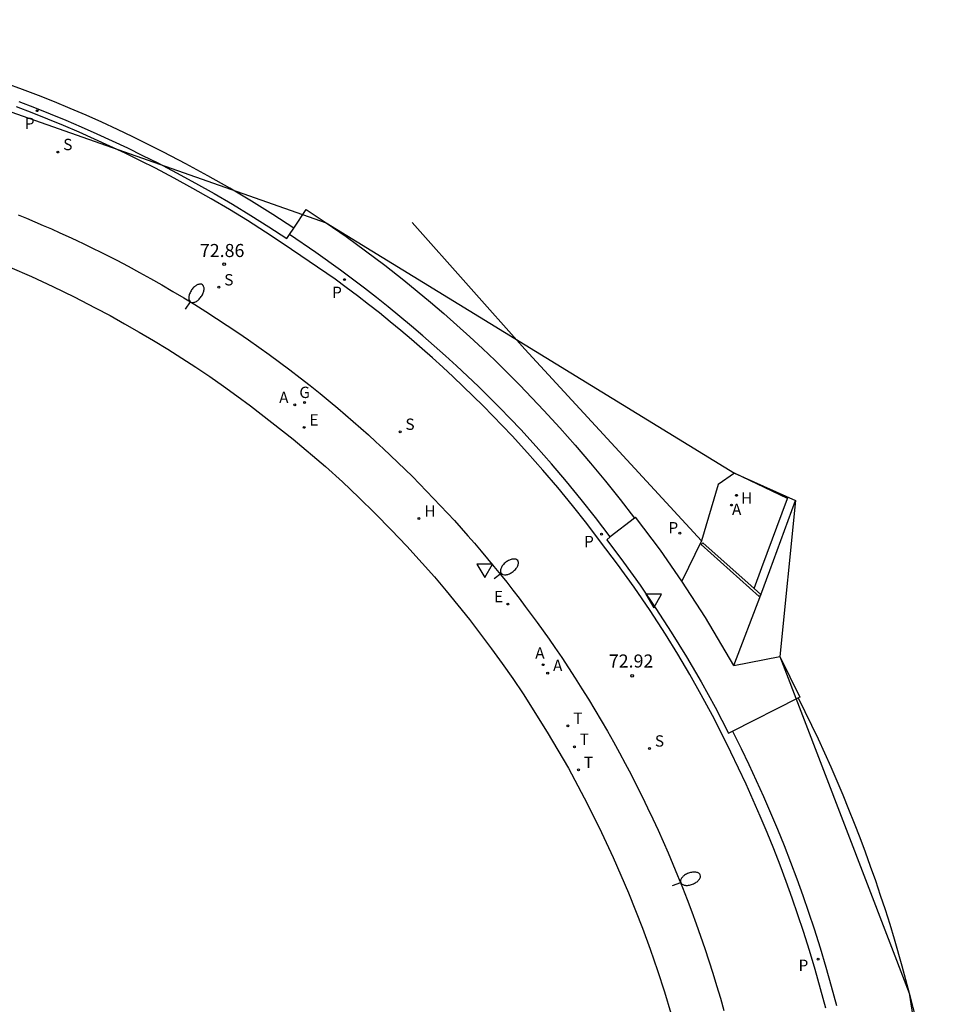
# Model space of a CAD drawing. Units: metres. Extents: x 581094 to 587879, y 4793176 to 4797204.
# Drawn here: x 582040 to 582094, y 4795725 to 4795782 of the extents above; entities that cross this region are included whole.
import ezdxf

# ---------------------------------------------------------------- set-up
doc = ezdxf.new("R2010")
doc.units = ezdxf.units.M
doc.header["$LTSCALE"] = 2
doc.layers.get('0').update_dxf_attribs({"linetype": 'CONTINUOUS'})
for name, color, linetype in [('020204', 9, 'CONTINUOUS'), ('020308', 9, 'CONTINUOUS'), ('060108', 9, 'CONTINUOUS'), ('060113', 4, 'CONTINUOUS'), ('060130', 9, 'CONTINUOUS'), ('070105', 6, 'CONTINUOUS'), ('100105', 3, 'CONTINUOUS'), ('200204', 4, 'CONTINUOUS'), ('200205', 4, 'CONTINUOUS'), ('200304', 4, 'CONTINUOUS'), ('200305', 4, 'CONTINUOUS'), ('210102', 4, 'CONTINUOUS'), ('210203', 4, 'CONTINUOUS'), ('210204', 9, 'CONTINUOUS'), ('210205', 4, 'CONTINUOUS'), ('210303', 4, 'CONTINUOUS'), ('210304', 9, 'CONTINUOUS'), ('210305', 4, 'CONTINUOUS'), ('220205', 1, 'CONTINUOUS'), ('220207', 9, 'CONTINUOUS'), ('220305', 1, 'CONTINUOUS'), ('220307', 9, 'CONTINUOUS'), ('230204', 9, 'CONTINUOUS'), ('230304', 9, 'CONTINUOUS'), ('240205', 1, 'CONTINUOUS'), ('240305', 1, 'CONTINUOUS'), ('250202', 9, 'CONTINUOUS'), ('260205', 9, 'CONTINUOUS')]:
    doc.layers.add(name, color=color, linetype=linetype)
doc.layers.add('Ambitos Campo', color=2, linetype='CONTINUOUS', lineweight=30)
doc.styles.add('ARIAL', font='arial.ttf')
doc.styles.add('ROMANS', font='ROMANS')

# ---------------------------------------------------------------- blocks, each defined once
blk = doc.blocks.new('FAREDI')
blk.add_line((0, 0), (0.5, 0))
blk.add_lwpolyline([(0.5, 0, 0.159986), (0.538, -0.117, 0.106322), (0.675, -0.238, 0.071006), (0.858, -0.309, 0.057309), (1.099, -0.337, 0.057309), (1.339, -0.309, 0.071006), (1.522, -0.238, 0.106322), (1.659, -0.117, 0.159986), (1.697, 0, 0.159986), (1.659, 0.117, 0.106322), (1.522, 0.238, 0.071006), (1.339, 0.309, 0.057309), (1.099, 0.337, 0.057309), (0.858, 0.309, 0.071006), (0.675, 0.238, 0.106322), (0.538, 0.117, 0.159986)], format="xyb", close=True)
blk = doc.blocks.new('ABAS')
blk.add_circle((0, 0), 0.055)
blk = doc.blocks.new('RETEL')
blk.add_circle((0, 0), 0.055)
blk = doc.blocks.new('SANEA')
blk.add_circle((0, 0), 0.055)
blk = doc.blocks.new('COTAPU')
blk.add_circle((0, 0), 0.075)
blk = doc.blocks.new('REGALU')
blk.add_circle((0, 0), 0.055)
blk = doc.blocks.new('HIDRAN')
blk.add_circle((0, 0), 0.055)
blk = doc.blocks.new('SETRA')
at = {"linetype": 'Continuous'}
blk.add_lwpolyline([(0.451, 0.26), (-0.45, 0.26), (-0.001, -0.52)], close=True, dxfattribs=at)
blk = doc.blocks.new('REGELE')
blk.add_circle((0, 0), 0.055)
blk = doc.blocks.new('REGAS')
blk.add_circle((0, 0), 0.055)
blk = doc.blocks.new('PLUVI2')
blk.add_circle((0, 0), 0.055)
blk = doc.blocks.new('PLUVI3')
blk.add_circle((0, 0), 0.055)

msp = doc.modelspace()

# ---------------------------------------------------------------- linework, layer by layer
at = {"layer": '060108'}
for points in [[(582056.105, 4795769.959, 72.914), (582054.894, 4795770.741, 72.888), (582053.669, 4795771.5, 72.862), (582052.43, 4795772.237, 72.836), (582051.178, 4795772.951, 72.81), (582049.913, 4795773.642, 72.784), (582048.635, 4795774.31, 72.758), (582047.757, 4795774.756, 72.763), (582046.872, 4795775.191, 72.768), (582045.982, 4795775.613, 72.774), (582045.087, 4795776.024, 72.779), (582044.186, 4795776.424, 72.784), (582043.28, 4795776.811, 72.789), (582042.369, 4795777.186, 72.794), (582041.454, 4795777.55, 72.799), (582040.533, 4795777.901, 72.805), (582039.608, 4795778.24, 72.81)], [(582040.32, 4795777.208, 72.771), (582041.226, 4795776.863, 72.767), (582042.127, 4795776.506, 72.764), (582043.023, 4795776.138, 72.76), (582043.914, 4795775.758, 72.757), (582044.801, 4795775.367, 72.754), (582045.683, 4795774.965, 72.75), (582046.559, 4795774.551, 72.747), (582047.43, 4795774.126, 72.743), (582048.295, 4795773.69, 72.74), (582049.381, 4795773.123, 72.765), (582050.458, 4795772.539, 72.79), (582051.525, 4795771.938, 72.815), (582052.583, 4795771.32, 72.839), (582053.63, 4795770.684, 72.864), (582054.667, 4795770.032, 72.889), (582055.693, 4795769.363, 72.914), (582055.851, 4795769.591, 72.914)], [(582056.105, 4795769.959, 72.914), (582056.814, 4795771.031, 72.929), (582057.962, 4795770.261, 72.935), (582059.096, 4795769.469, 72.941), (582060.215, 4795768.656, 72.947), (582061.319, 4795767.823, 72.953), (582062.407, 4795766.969, 72.959), (582063.182, 4795766.34, 72.961), (582063.949, 4795765.702, 72.963), (582064.706, 4795765.052, 72.966), (582065.456, 4795764.393, 72.968), (582066.196, 4795763.724, 72.97), (582066.927, 4795763.045, 72.972), (582067.649, 4795762.356, 72.974), (582068.361, 4795761.657, 72.976), (582069.065, 4795760.949, 72.979), (582069.758, 4795760.232, 72.981), (582070.442, 4795759.505, 72.983), (582071.353, 4795758.513, 72.988), (582072.246, 4795757.505, 72.993), (582073.122, 4795756.482, 72.999), (582073.979, 4795755.444, 73.004), (582074.819, 4795754.391, 73.009), (582075.64, 4795753.324, 73.014)], [(582040.298, 4795770.719, 73.059), (582040.778, 4795770.52, 73.051), (582041.256, 4795770.319, 73.044), (582041.733, 4795770.113, 73.036), (582042.208, 4795769.904, 73.029), (582042.682, 4795769.692, 73.021), (582043.154, 4795769.476, 73.014), (582043.624, 4795769.257, 73.006), (582044.093, 4795769.034, 72.999), (582044.56, 4795768.808, 72.991), (582045.025, 4795768.578, 72.984), (582045.489, 4795768.345, 72.976), (582045.951, 4795768.109, 72.969), (582046.601, 4795767.766, 72.971), (582047.248, 4795767.417, 72.974), (582047.891, 4795767.061, 72.976), (582048.531, 4795766.697, 72.979), (582049.166, 4795766.327, 72.981), (582049.797, 4795765.951, 72.984), (582050.425, 4795765.568, 72.986), (582051.048, 4795765.178, 72.989), (582051.667, 4795764.781, 72.991), (582052.282, 4795764.378, 72.993), (582052.893, 4795763.968, 72.996), (582053.499, 4795763.552, 72.998), (582054.1, 4795763.13, 73.001), (582054.698, 4795762.701, 73.003), (582055.29, 4795762.266, 73.006), (582055.878, 4795761.824, 73.008), (582056.461, 4795761.377, 73.011), (582057.04, 4795760.923, 73.013), (582057.613, 4795760.463, 73.016), (582058.182, 4795759.997, 73.018), (582058.628, 4795759.625, 73.019), (582059.07, 4795759.249, 73.021), (582059.509, 4795758.87, 73.022), (582059.945, 4795758.487, 73.023), (582060.378, 4795758.1, 73.025), (582060.807, 4795757.71, 73.026), (582061.234, 4795757.316, 73.027), (582061.657, 4795756.918, 73.029), (582062.076, 4795756.517, 73.03), (582062.493, 4795756.113, 73.031), (582062.906, 4795755.705, 73.033), (582063.315, 4795755.294, 73.034), (582063.721, 4795754.879, 73.035), (582064.123, 4795754.461, 73.037), (582064.522, 4795754.039, 73.038), (582064.918, 4795753.614, 73.039), (582065.31, 4795753.186, 73.041), (582065.698, 4795752.755, 73.042), (582066.083, 4795752.32, 73.043), (582066.464, 4795751.882, 73.045), (582066.841, 4795751.441, 73.046), (582067.215, 4795750.997, 73.047), (582067.585, 4795750.55, 73.049), (582067.951, 4795750.099, 73.05), (582068.313, 4795749.646, 73.051), (582068.672, 4795749.19, 73.053), (582069.026, 4795748.73, 73.054), (582069.377, 4795748.268, 73.055), (582069.724, 4795747.803, 73.057), (582070.067, 4795747.334, 73.058), (582070.407, 4795746.863, 73.059), (582070.742, 4795746.39, 73.061), (582071.073, 4795745.913, 73.062), (582071.471, 4795745.327, 73.06), (582071.864, 4795744.737, 73.059), (582072.25, 4795744.143, 73.057), (582072.63, 4795743.545, 73.056), (582073.004, 4795742.943, 73.054), (582073.371, 4795742.337, 73.052), (582073.733, 4795741.728, 73.051), (582074.088, 4795741.115, 73.049), (582074.437, 4795740.498, 73.047), (582074.779, 4795739.877, 73.046), (582075.115, 4795739.254, 73.044), (582075.445, 4795738.626, 73.043), (582075.768, 4795737.996, 73.041), (582076.085, 4795737.362, 73.039), (582076.395, 4795736.725, 73.038), (582076.698, 4795736.084, 73.036), (582076.995, 4795735.441, 73.034), (582077.285, 4795734.795, 73.033), (582077.569, 4795734.145, 73.031), (582077.846, 4795733.493, 73.03), (582078.116, 4795732.838, 73.028), (582078.394, 4795732.147, 73.024), (582078.666, 4795731.454, 73.02), (582078.929, 4795730.757, 73.017), (582079.186, 4795730.058, 73.013), (582079.435, 4795729.357, 73.009), (582079.676, 4795728.652, 73.005), (582079.911, 4795727.945, 73.001), (582080.137, 4795727.236, 72.998), (582080.356, 4795726.524, 72.994), (582080.568, 4795725.81, 72.99), (582080.772, 4795725.094, 72.986)], [(582055.851, 4795769.591, 72.914), (582056.105, 4795769.959, 72.914)], [(582075.64, 4795753.324, 73.014), (582074.256, 4795752.248, 72.956)], [(582074.256, 4795752.248, 72.956), (582074.049, 4795752.087, 72.947), (582075.021, 4795750.796, 72.92), (582075.963, 4795749.484, 72.893), (582076.874, 4795748.149, 72.866), (582077.754, 4795746.794, 72.839), (582078.628, 4795745.376, 72.865), (582079.467, 4795743.937, 72.892), (582080.272, 4795742.479, 72.918), (582081.041, 4795741.002, 72.945), (582081.261, 4795741.114, 72.95)], [(582081.339, 4795744.884, 72.999), (582083.987, 4795745.39, 73.055), (582085.132, 4795743.059, 73.036), (582085.031, 4795743.028, 73.038)], [(582081.261, 4795741.114, 72.95), (582085.031, 4795743.028, 73.038)], [(582085.031, 4795743.028, 73.038), (582085.421, 4795742.244, 73.029), (582085.803, 4795741.455, 73.02), (582086.177, 4795740.663, 73.01), (582086.543, 4795739.867, 73.001), (582086.901, 4795739.067, 72.992), (582087.25, 4795738.263, 72.983), (582087.591, 4795737.456, 72.974), (582087.924, 4795736.646, 72.965), (582088.248, 4795735.832, 72.955), (582088.564, 4795735.015, 72.946), (582088.871, 4795734.194, 72.937), (582089.17, 4795733.371, 72.928), (582089.461, 4795732.544, 72.919), (582089.743, 4795731.714, 72.91), (582090.016, 4795730.882, 72.9), (582090.281, 4795730.047, 72.891), (582090.537, 4795729.209, 72.882), (582090.987, 4795727.656, 72.895), (582091.407, 4795726.095, 72.908), (582091.798, 4795724.526, 72.92)]]:
    msp.add_polyline3d(points, dxfattribs=at)
at = {"layer": '060113'}
for points in [[(582086.618, 4795725.238, 72.787), (582086.322, 4795726.341, 72.795), (582086.01, 4795727.44, 72.803), (582085.681, 4795728.533, 72.811), (582085.337, 4795729.622, 72.819), (582085.019, 4795730.58, 72.822), (582084.69, 4795731.534, 72.826), (582084.347, 4795732.484, 72.829), (582083.993, 4795733.429, 72.832), (582083.627, 4795734.369, 72.835), (582083.248, 4795735.305, 72.839), (582082.857, 4795736.235, 72.842), (582082.455, 4795737.161, 72.845), (582082.04, 4795738.081, 72.848), (582081.614, 4795738.996, 72.852), (582081.176, 4795739.905, 72.855), (582080.726, 4795740.809, 72.858), (582080.11, 4795742.007, 72.857), (582079.471, 4795743.193, 72.857), (582078.809, 4795744.366, 72.856), (582078.123, 4795745.525, 72.856), (582077.415, 4795746.671, 72.855), (582076.534, 4795748.029, 72.858), (582075.621, 4795749.367, 72.86), (582074.677, 4795750.682, 72.862), (582073.702, 4795751.974, 72.865), (582072.902, 4795753.023, 72.858), (582072.084, 4795754.057, 72.852), (582071.246, 4795755.075, 72.845), (582070.39, 4795756.078, 72.838), (582069.516, 4795757.066, 72.832), (582068.624, 4795758.037, 72.825), (582068.076, 4795758.619, 72.822), (582067.522, 4795759.194, 72.819), (582066.961, 4795759.763, 72.815), (582066.394, 4795760.326, 72.812), (582065.82, 4795760.882, 72.809), (582065.241, 4795761.432, 72.806), (582064.654, 4795761.975, 72.803), (582064.062, 4795762.511, 72.8), (582063.464, 4795763.04, 72.796), (582062.859, 4795763.563, 72.793), (582062.249, 4795764.079, 72.79), (582061.633, 4795764.587, 72.787), (582061.011, 4795765.089, 72.784), (582060.383, 4795765.583, 72.781), (582059.75, 4795766.07, 72.777), (582059.111, 4795766.55, 72.774), (582058.467, 4795767.023, 72.771), (582055.498, 4795769.061, 72.827), (582054.482, 4795769.73, 72.818), (582053.455, 4795770.382, 72.809), (582052.417, 4795771.017, 72.8), (582051.37, 4795771.634, 72.79), (582050.312, 4795772.235, 72.781), (582049.244, 4795772.818, 72.772), (582048.167, 4795773.383, 72.763), (582047.301, 4795773.82, 72.767), (582046.43, 4795774.246, 72.771), (582045.553, 4795774.66, 72.774), (582044.671, 4795775.063, 72.778), (582043.784, 4795775.455, 72.782), (582042.892, 4795775.835, 72.786), (582041.995, 4795776.203, 72.79), (582041.093, 4795776.56, 72.794), (582040.187, 4795776.905, 72.797)], [(582074.256, 4795752.248, 72.956), (582073.409, 4795753.363, 72.859), (582072.588, 4795754.402, 72.851), (582071.748, 4795755.427, 72.843), (582070.889, 4795756.435, 72.836), (582070.012, 4795757.428, 72.828), (582069.117, 4795758.405, 72.82), (582068.521, 4795759.03, 72.816), (582067.919, 4795759.648, 72.813), (582067.309, 4795760.259, 72.809), (582066.693, 4795760.864, 72.806), (582066.069, 4795761.461, 72.802), (582065.439, 4795762.051, 72.799), (582064.802, 4795762.634, 72.795), (582064.159, 4795763.21, 72.792), (582063.509, 4795763.778, 72.788), (582062.853, 4795764.339, 72.785), (582062.19, 4795764.892, 72.781), (582061.521, 4795765.438, 72.778), (582060.846, 4795765.976, 72.774), (582060.164, 4795766.506, 72.771), (582059.477, 4795767.028, 72.767), (582058.784, 4795767.543, 72.764), (582057.363, 4795768.561, 72.798), (582055.851, 4795769.591, 72.834)], [(582084.413, 4795754.452, 73.059), (582084.433, 4795754.506, 73.06)], [(582082.501, 4795749.284, 72.98), (582082.943, 4795750.497, 72.996), (582084.413, 4795754.452, 73.059)], [(582081.261, 4795741.114, 72.861), (582081.757, 4795740.118, 72.857), (582082.198, 4795739.204, 72.853), (582082.627, 4795738.284, 72.849), (582083.045, 4795737.358, 72.845), (582083.45, 4795736.428, 72.841), (582083.843, 4795735.491, 72.838), (582084.224, 4795734.55, 72.834), (582084.592, 4795733.604, 72.83), (582084.949, 4795732.654, 72.826), (582085.293, 4795731.698, 72.822), (582085.624, 4795730.739, 72.818), (582085.943, 4795729.775, 72.814), (582086.287, 4795728.685, 72.807), (582086.615, 4795727.59, 72.8), (582086.927, 4795726.491, 72.794), (582087.223, 4795725.387, 72.787)]]:
    msp.add_polyline3d(points, dxfattribs=at)
at = {"layer": '060130'}
for points in [[(582084.413, 4795754.452, 73.059), (582081.374, 4795755.912, 72.974), (582080.449, 4795755.261, 72.94), (582079.495, 4795752.019, 72.921)], [(582081.339, 4795744.884, 72.999), (582079.709, 4795747.624, 72.894), (582078.353, 4795749.717, 73.006)]]:
    msp.add_polyline3d(points, dxfattribs=at)
at = {"layer": '070105'}
for points in [[(582079.495, 4795752.019, 72.921), (582069.35, 4795763.007, 73.097), (582062.886, 4795770.281, 72.97)], [(582039.812, 4795767.722, 73.031), (582041.056, 4795767.176, 73.031), (582042.288, 4795766.605, 73.031), (582043.508, 4795766.009, 73.031), (582044.716, 4795765.388, 73.031), (582045.56, 4795764.936, 73.034), (582046.398, 4795764.472, 73.037), (582047.229, 4795763.995, 73.04), (582048.053, 4795763.507, 73.043), (582048.869, 4795763.008, 73.046), (582049.679, 4795762.497, 73.05), (582050.482, 4795761.974, 73.053), (582051.276, 4795761.44, 73.056), (582052.064, 4795760.894, 73.059), (582052.843, 4795760.338, 73.062), (582053.614, 4795759.77, 73.065), (582056.074, 4795757.854, 73.072), (582057.917, 4795756.278, 73.094), (582058.887, 4795755.402, 73.101), (582059.84, 4795754.506, 73.107), (582060.775, 4795753.593, 73.114), (582061.692, 4795752.661, 73.12), (582062.591, 4795751.711, 73.127), (582063.471, 4795750.744, 73.133), (582064.165, 4795749.953, 73.135), (582064.847, 4795749.151, 73.136), (582065.517, 4795748.339, 73.138), (582066.173, 4795747.516, 73.139), (582066.816, 4795746.682, 73.141), (582067.446, 4795745.839, 73.142), (582068.063, 4795744.986, 73.144), (582068.666, 4795744.123, 73.145), (582069.255, 4795743.251, 73.147), (582070.64, 4795741.046, 73.136), (582071.85, 4795738.982, 73.107), (582072.752, 4795737.298, 73.104), (582073.608, 4795735.59, 73.101), (582074.419, 4795733.86, 73.098), (582075.291, 4795731.852, 73.091), (582076.102, 4795729.818, 73.084), (582076.546, 4795728.611, 73.078), (582076.965, 4795727.395, 73.072), (582077.361, 4795726.171, 73.066), (582077.732, 4795724.94, 73.06)]]:
    msp.add_polyline3d(points, dxfattribs=at)
at = {"layer": '100105'}
for points in [[(582081.339, 4795744.884, 72.999), (582082.892, 4795748.938, 72.973), (582083.398, 4795750.328, 72.996), (582084.888, 4795754.337, 73.06)], [(582078.353, 4795749.717, 73.006), (582077.145, 4795751.497, 73.004), (582075.7, 4795753.385, 73.019), (582075.64, 4795753.324, 73.014)], [(582079.495, 4795752.019, 72.921), (582078.353, 4795749.717, 73.006)]]:
    msp.add_polyline3d(points, dxfattribs=at)
at = {"layer": '210102'}
msp.add_polyline3d([(582082.501, 4795749.284, 72.98), (582082.887, 4795748.939, 72.987), (582082.79, 4795748.831, 72.987), (582079.459, 4795751.805, 72.927), (582079.556, 4795751.913, 72.927)], close=True, dxfattribs=at)
at = {"layer": 'Ambitos Campo', "elevation": 76.296}
msp.add_lwpolyline([(582024.861, 4795781.905), (582057.962, 4795770.261), (582081.374, 4795755.912), (582084.888, 4795754.337), (582083.987, 4795745.39), (582091.407, 4795726.095), (582093.702, 4795711.48)], dxfattribs=at)

# ---------------------------------------------------------------- block references
at = {"layer": '020204'}
for p in [(582052.106, 4795767.887, 72.855), (582075.507, 4795744.281, 72.921)]:
    msp.add_blockref('COTAPU', p, dxfattribs=at)
at = {"layer": '200204'}
for p in [(582081.488, 4795754.633, 72.961), (582063.281, 4795753.298, 73.083)]:
    msp.add_blockref('HIDRAN', p, dxfattribs=at)
at = {"layer": '200205'}
for p in [(582056.152, 4795759.818, 73.032), (582081.208, 4795754.078, 72.959), (582070.406, 4795744.923, 73.082), (582070.664, 4795744.443, 73.067)]:
    msp.add_blockref('ABAS', p, dxfattribs=at)
at = {"layer": '210203'}
msp.add_blockref('PLUVI2', (582078.241, 4795752.461, 73.045), dxfattribs=at)
at = {"layer": '210204'}
for p in [(582042.569, 4795774.317, 72.781), (582051.804, 4795766.563, 72.869), (582062.197, 4795758.28, 72.916), (582076.505, 4795740.119, 72.947)]:
    msp.add_blockref('SANEA', p, dxfattribs=at)
at = {"layer": '210205', "color": 4, "rotation": 359.9987685915977}
for p in [(582041.384, 4795776.687, 72.678), (582059.011, 4795767, 72.724), (582073.759, 4795752.401, 72.833), (582086.172, 4795728.034, 72.77)]:
    msp.add_blockref('PLUVI3', p, dxfattribs=at)
at = {"layer": '220205'}
msp.add_blockref('REGELE', (582056.693, 4795758.531, 73.05), dxfattribs=at)
at = {"layer": '220207'}
msp.add_blockref('REGALU', (582068.374, 4795748.402, 73.099), dxfattribs=at)
at = {"layer": '230204'}
msp.add_blockref('REGAS', (582056.724, 4795759.959, 73.029), dxfattribs=at)
at = {"layer": '240205'}
for p in [(582071.828, 4795741.421, 73.063), (582072.195, 4795740.219, 73.076), (582072.437, 4795738.89, 73.103)]:
    msp.add_blockref('RETEL', p, dxfattribs=at)
at = {"layer": '250202'}
for p, rotation in [((582049.892, 4795765.312, 72.983), 55.38212901400347), ((582067.601, 4795749.857, 73.088), 37.72816759058248), ((582077.83, 4795732.258, 73.022), 21.01444290254556)]:
    msp.add_blockref('FAREDI', p, dxfattribs=dict(at, rotation=rotation))
at = {"layer": '260205'}
for p in [(582067.056, 4795750.433, 73.088), (582076.747, 4795748.708, 72.958)]:
    msp.add_blockref('SETRA', p, dxfattribs=at)

# ---------------------------------------------------------------- texts
at = {"layer": '020308', "style": 'ARIAL'}
for s, p in [('72.86', (582050.713, 4795768.295, 72.855)), ('72.92', (582074.171, 4795744.759, 72.921))]:
    msp.add_text(s, height=0.75, dxfattribs=at).set_placement(p)
at = {"layer": '200304', "style": 'ROMANS'}
for p in [(582081.75, 4795754.15, 72.961), (582063.588, 4795753.403, 73.083)]:
    msp.add_text('H', height=0.65, dxfattribs=at).set_placement(p)
at = {"layer": '200305', "style": 'ROMANS'}
for p in [(582055.26, 4795759.92, 73.032), (582081.235, 4795753.501, 72.959), (582069.95, 4795745.268, 73.082), (582070.971, 4795744.555, 73.067)]:
    msp.add_text('A', height=0.65, dxfattribs=at).set_placement(p)
at = {"layer": '210303', "style": 'ROMANS'}
msp.add_text('P', height=0.65, dxfattribs=at).set_placement((582077.588, 4795752.451, 73.045))
at = {"layer": '210304', "style": 'ROMANS'}
for p in [(582042.875, 4795774.423, 72.781), (582052.11, 4795766.669, 72.869), (582062.503, 4795758.386, 72.916), (582076.811, 4795740.225, 72.947)]:
    msp.add_text('S', height=0.65, dxfattribs=at).set_placement(p)
at = {"layer": '210305', "color": 4, "style": 'ROMANS'}
for p in [(582040.669, 4795775.634), (582058.296, 4795765.947), (582072.749, 4795751.661), (582085.053, 4795727.362)]:
    msp.add_text('P', height=0.65, rotation=359.9988, dxfattribs=at).set_placement(p)
at = {"layer": '220305', "style": 'ROMANS'}
msp.add_text('E', height=0.65, dxfattribs=at).set_placement((582056.999, 4795758.637, 73.05))
at = {"layer": '220307', "style": 'ROMANS'}
msp.add_text('E', height=0.65, dxfattribs=at).set_placement((582067.589, 4795748.505, 73.099))
at = {"layer": '230304', "style": 'ROMANS'}
msp.add_text('G', height=0.65, dxfattribs=at).set_placement((582056.418, 4795760.213, 73.029))
at = {"layer": '240305', "style": 'ROMANS'}
for p in [(582072.134, 4795741.527, 73.063), (582072.501, 4795740.325, 73.076), (582072.743, 4795738.996, 73.103)]:
    msp.add_text('T', height=0.65, dxfattribs=at).set_placement(p)

doc.saveas('drawing.dxf')
